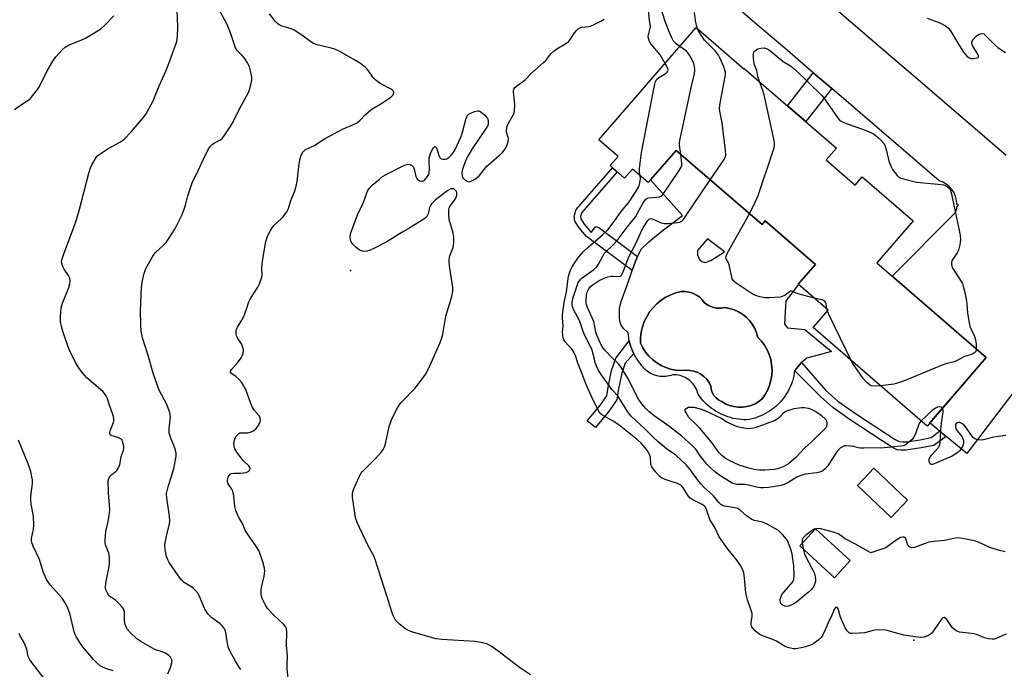
# Model space of a CAD drawing. Units: inches. Extents: x 1249763 to 1255763, y 497455 to 501455.
# Drawn here: x 1250691 to 1251048, y 497692 to 497928 of the extents above; entities that cross this region are included whole.
import ezdxf

# ---------------------------------------------------------------- set-up
doc = ezdxf.new("R2010")
doc.units = ezdxf.units.IN
doc.header["$MEASUREMENT"] = 0
for name, color, linetype in [('BLDG-Footprint', 5, 'Continuous'), ('CULTRL-Pad', 6, 'Continuous'), ('CULTRL-Swimming Pool in Ground', 4, 'Continuous'), ('ELEV-Spot Elevation', 7, 'Continuous'), ('TRANS-Driveway', 251, 'Continuous'), ('TRANS-Non Street Sidewalk', 7, 'Continuous'), ('Undefined', 1, 'Continuous')]:
    doc.layers.add(name, color=color, linetype=linetype)

msp = doc.modelspace()

# ---------------------------------------------------------------- linework, layer by layer
at = {"layer": 'BLDG-Footprint'}
for points, elevation in [([(1250936.5, 497924.83), (1250953.84, 497909.83), (1250953.98, 497909.99), (1250987.47, 497881.01), (1250983.75, 497876.72), (1250994.27, 497867.62), (1250996.8, 497870.54), (1251015.29, 497854.54), (1251002.12, 497839.32), (1251041.89, 497804.89), (1251020.35, 497780.01), (1250979.01, 497815.79), (1250984.5, 497822.12), (1250973.59, 497831.56), (1250979.84, 497838.79), (1250961.59, 497854.58), (1250960.41, 497853.22), (1250929.23, 497880.2), (1250919.08, 497868.47), (1250913.38, 497873.41), (1250910.5, 497870.08), (1250905.21, 497874.66), (1250908.09, 497877.99), (1250901.16, 497883.99)], 396.49), ([(1251013.31, 497753.13), (1251007.33, 497746.8), (1250995.08, 497758.38), (1251001.05, 497764.7)], 363.62), ([(1250992.46, 497731.15), (1250986.71, 497724.91), (1250974.14, 497736.48), (1250979.89, 497742.72)], 362.48)]:
    msp.add_lwpolyline(points, close=True, dxfattribs=dict(at, elevation=elevation))
at = {"layer": 'CULTRL-Pad'}
for points in [[(1250929.23, 497880.2, 0), (1250960.41, 497853.22, 0), (1250961.59, 497854.58, 0), (1250979.84, 497838.79, 0), (1250973.59, 497831.56, 0), (1250973.67, 497831.5, 0), (1250969.04, 497825.53, 0), (1250968.53, 497817.14, 0), (1250969.11, 497816.46, 0), (1250969.65, 497815.76, 0), (1250975.96, 497815.08, 0), (1250985.61, 497807.16, 0), (1250976.69, 497804.64, 0), (1250974.74, 497803.08, 0), (1250972.28, 497800.26, 0), (1250972.27, 497800.17, 0), (1250972.14, 497799.27, 0), (1250971.95, 497798.29, 0), (1250971.72, 497797.32, 0), (1250971.44, 497796.36, 0), (1250971.11, 497795.42, 0), (1250970.74, 497794.49, 0), (1250970.33, 497793.59, 0), (1250969.87, 497792.7, 0), (1250969.36, 497791.84, 0), (1250968.82, 497791, 0), (1250968.24, 497790.19, 0), (1250967.61, 497789.41, 0), (1250966.95, 497788.66, 0), (1250966.26, 497787.95, 0), (1250965.53, 497787.27, 0), (1250964.77, 497786.62, 0), (1250963.98, 497786.01, 0), (1250963.16, 497785.45, 0), (1250962.31, 497784.92, 0), (1250961.44, 497784.43, 0), (1250960.55, 497783.99, 0), (1250959.63, 497783.59, 0), (1250958.7, 497783.23, 0), (1250957.75, 497782.93, 0), (1250956.79, 497782.66, 0), (1250955.82, 497782.45, 0), (1250954.83, 497782.28, 0), (1250953.84, 497782.3, 0), (1250952.86, 497782.36, 0), (1250951.88, 497782.47, 0), (1250950.9, 497782.62, 0), (1250949.94, 497782.82, 0), (1250948.98, 497783.07, 0), (1250948.03, 497783.36, 0), (1250947.1, 497783.69, 0), (1250946.19, 497784.07, 0), (1250945.3, 497784.48, 0), (1250944.42, 497784.94, 0), (1250943.57, 497785.44, 0), (1250942.74, 497785.98, 0), (1250941.94, 497786.56, 0), (1250941.17, 497787.17, 0), (1250940.42, 497787.82, 0), (1250939.71, 497788.5, 0), (1250939.03, 497789.22, 0), (1250938.38, 497789.97, 0), (1250937.77, 497790.74, 0), (1250937.2, 497791.55, 0), (1250937.03, 497792.19, 0), (1250936.81, 497792.82, 0), (1250936.55, 497793.42, 0), (1250936.25, 497794.01, 0), (1250935.9, 497794.58, 0), (1250935.52, 497795.12, 0), (1250935.1, 497795.63, 0), (1250934.64, 497796.1, 0), (1250934.14, 497796.55, 0), (1250933.62, 497796.95, 0), (1250933.06, 497797.32, 0), (1250932.49, 497797.64, 0), (1250931.89, 497797.92, 0), (1250931.27, 497798.16, 0), (1250930.63, 497798.35, 0), (1250929.99, 497798.5, 0), (1250929.33, 497798.59, 0), (1250928.67, 497798.64, 0), (1250928.01, 497798.64, 0), (1250927.38, 497798.43, 0), (1250926.75, 497798.25, 0), (1250926.1, 497798.12, 0), (1250925.44, 497798.03, 0), (1250924.78, 497798, 0), (1250924.12, 497798, 0), (1250923.46, 497798.05, 0), (1250922.81, 497798.15, 0), (1250922.16, 497798.29, 0), (1250921.53, 497798.47, 0), (1250920.91, 497798.7, 0), (1250920.3, 497798.97, 0), (1250919.72, 497799.28, 0), (1250919.16, 497799.64, 0), (1250918.63, 497800.02, 0), (1250918.12, 497800.45, 0), (1250917.64, 497800.91, 0), (1250917.2, 497801.4, 0), (1250916.79, 497801.92, 0), (1250916.42, 497802.46, 0), (1250915.81, 497803.21, 0), (1250915.24, 497803.99, 0), (1250914.71, 497804.8, 0), (1250914.22, 497805.62, 0), (1250913.79, 497806.43, 0), (1250913.77, 497806.48, 0), (1250913.36, 497807.35, 0), (1250913, 497808.24, 0), (1250912.68, 497809.15, 0), (1250912.41, 497810.08, 0), (1250912.18, 497811.02, 0), (1250912, 497811.96, 0), (1250911.86, 497812.92, 0), (1250911.77, 497813.88, 0), (1250910.14, 497815.49, 0), (1250909.22, 497816.68, 0), (1250908.86, 497817.64, 0), (1250908.61, 497819.21, 0), (1250908.65, 497823, 0), (1250909.3, 497825.67, 0), (1250911.44, 497831.22, 0), (1250913.24, 497836.5, 0), (1250914.41, 497839.91, 0), (1250915.17, 497841.65, 0), (1250915.49, 497842.39, 0), (1250916.67, 497844.38, 0), (1250919.23, 497847.02, 0), (1250924.13, 497851.01, 0), (1250931.52, 497856.59, 0), (1250919.92, 497869.44, 0)], [(1250938.56, 497839.87, 0), (1250939.81, 497839.47, 0), (1250941.81, 497840.2, 0), (1250946.84, 497843.39, 0), (1250940.64, 497848.03, 0), (1250936.97, 497843.76, 0), (1250936.97, 497842.27, 0), (1250937.31, 497841.24, 0), (1250937.86, 497840.48, 0)], [(1250943.87, 497822.9, 0), (1250942.37, 497823.22, 0), (1250940.95, 497823.81, 0), (1250939.66, 497824.65, 0), (1250938.8, 497825.8, 0), (1250937.76, 497826.8, 0), (1250936.59, 497827.63, 0), (1250935.3, 497828.27, 0), (1250933.92, 497828.69, 0), (1250932.5, 497828.9, 0), (1250931.06, 497828.89, 0), (1250929.12, 497828.41, 0), (1250927.24, 497827.72, 0), (1250925.45, 497826.82, 0), (1250923.76, 497825.74, 0), (1250922.21, 497824.47, 0), (1250920.81, 497823.04, 0), (1250919.57, 497821.47, 0), (1250918.51, 497819.77, 0), (1250917.64, 497817.97, 0), (1250916.98, 497816.08, 0), (1250916.53, 497814.13, 0), (1250916.29, 497812.14, 0), (1250916.28, 497810.14, 0), (1250917.11, 497808.47, 0), (1250918.12, 497806.91, 0), (1250919.31, 497805.47, 0), (1250920.66, 497804.17, 0), (1250922.14, 497803.04, 0), (1250923.73, 497802.08, 0), (1250925.43, 497801.31, 0), (1250927.21, 497800.74, 0), (1250929.04, 497800.38, 0), (1250930.9, 497800.22, 0), (1250932.76, 497800.28, 0), (1250934.18, 497800.26, 0), (1250935.57, 497800.02, 0), (1250936.91, 497799.56, 0), (1250938.17, 497798.91, 0), (1250939.31, 497798.07, 0), (1250940.31, 497797.06, 0), (1250941.14, 497795.91, 0), (1250941.78, 497794.65, 0), (1250941.91, 497793.42, 0), (1250942.29, 497792.24, 0), (1250942.9, 497791.17, 0), (1250943.71, 497790.24, 0), (1250944.68, 497789.48, 0), (1250945.79, 497788.94, 0), (1250947.16, 497788.14, 0), (1250948.63, 497787.53, 0), (1250950.16, 497787.12, 0), (1250951.73, 497786.92, 0), (1250953.32, 497786.92, 0), (1250954.89, 497787.13, 0), (1250956.42, 497787.54, 0), (1250957.89, 497788.15, 0), (1250959.26, 497788.95, 0), (1250960.51, 497789.93, 0), (1250961.59, 497791.48, 0), (1250962.48, 497793.14, 0), (1250963.18, 497794.89, 0), (1250963.67, 497796.71, 0), (1250963.96, 497798.57, 0), (1250964.04, 497800.46, 0), (1250963.9, 497802.34, 0), (1250963.56, 497804.19, 0), (1250963, 497806, 0), (1250962.25, 497807.73, 0), (1250961.3, 497809.36, 0), (1250960.18, 497810.87, 0), (1250958.89, 497812.25, 0), (1250958.42, 497813.91, 0), (1250957.75, 497815.5, 0), (1250956.89, 497816.99, 0), (1250955.85, 497818.37, 0), (1250954.65, 497819.6, 0), (1250953.3, 497820.68, 0), (1250951.83, 497821.58, 0), (1250950.26, 497822.29, 0), (1250948.62, 497822.8, 0), (1250946.92, 497823.1, 0), (1250945.4, 497822.86, 0)]]:
    msp.add_polyline3d(points, close=True, dxfattribs=at)
at = {"layer": 'CULTRL-Swimming Pool in Ground'}
msp.add_lwpolyline([(1250943.87, 497822.9), (1250945.4, 497822.86), (1250946.92, 497823.1), (1250948.62, 497822.8), (1250950.26, 497822.29), (1250951.83, 497821.58), (1250953.3, 497820.68), (1250954.65, 497819.6), (1250955.85, 497818.37), (1250956.89, 497816.99), (1250957.75, 497815.5), (1250958.42, 497813.91), (1250958.89, 497812.25), (1250960.18, 497810.87), (1250961.3, 497809.36), (1250962.25, 497807.73), (1250963, 497806), (1250963.56, 497804.19), (1250963.9, 497802.34), (1250964.04, 497800.46), (1250963.96, 497798.57), (1250963.67, 497796.71), (1250963.18, 497794.89), (1250962.48, 497793.14), (1250961.59, 497791.48), (1250960.51, 497789.93), (1250959.26, 497788.95), (1250957.89, 497788.15), (1250956.42, 497787.54), (1250954.89, 497787.13), (1250953.32, 497786.92), (1250951.73, 497786.92), (1250950.16, 497787.12), (1250948.63, 497787.53), (1250947.16, 497788.14), (1250945.79, 497788.94), (1250944.68, 497789.48), (1250943.71, 497790.24), (1250942.9, 497791.17), (1250942.29, 497792.24), (1250941.91, 497793.42), (1250941.78, 497794.65), (1250941.14, 497795.91), (1250940.31, 497797.06), (1250939.31, 497798.07), (1250938.17, 497798.91), (1250936.91, 497799.56), (1250935.57, 497800.02), (1250934.18, 497800.26), (1250932.76, 497800.28), (1250930.9, 497800.22), (1250929.04, 497800.38), (1250927.21, 497800.74), (1250925.43, 497801.31), (1250923.73, 497802.08), (1250922.14, 497803.04), (1250920.66, 497804.17), (1250919.31, 497805.47), (1250918.12, 497806.91), (1250917.11, 497808.47), (1250916.28, 497810.14), (1250916.29, 497812.14), (1250916.53, 497814.13), (1250916.98, 497816.08), (1250917.64, 497817.97), (1250918.51, 497819.77), (1250919.57, 497821.47), (1250920.81, 497823.04), (1250922.21, 497824.47), (1250923.76, 497825.74), (1250925.45, 497826.82), (1250927.24, 497827.72), (1250929.12, 497828.41), (1250931.06, 497828.89), (1250932.5, 497828.9), (1250933.92, 497828.69), (1250935.3, 497828.27), (1250936.59, 497827.63), (1250937.76, 497826.8), (1250938.8, 497825.8), (1250939.66, 497824.65), (1250940.95, 497823.81), (1250942.37, 497823.22)], close=True, dxfattribs=at)
at = {"layer": 'ELEV-Spot Elevation'}
for p in [(1250810.88, 497836.54, 357.96), (1251015.51, 497702.2, 359.9)]:
    msp.add_point(p, dxfattribs=at)
at = {"layer": 'TRANS-Driveway'}
for points in [[(1251057.76, 497800.11), (1251034.77, 497770.02), (1251027.3, 497776.24), (1251024.95, 497778.18), (1251021.36, 497781.17), (1251041.89, 497804.89), (1251007.69, 497834.49), (1251030.81, 497857.75), (1251031.14, 497859.15), (1251031.18, 497859.69), (1251031.75, 497860.25), (1251031.23, 497860.69), (1251031.11, 497862.02), (1251030.76, 497863.41), (1251030.19, 497864.73), (1251029.42, 497865.94), (1251028.46, 497867.02), (1251027.35, 497867.93), (1251026.1, 497868.65), (1251024.76, 497869.16), (1251002.08, 497888.6), (1250985.73, 497902.64), (1250979, 497908.43), (1250968.68, 497917.29), (1250959.55, 497925.13), (1250949.12, 497934.09)], [(1250983.96, 497934.39), (1251005.48, 497915.93), (1251013.58, 497908.98), (1251049.1, 497878.52)]]:
    msp.add_lwpolyline(points, dxfattribs=at)
at = {"layer": 'TRANS-Non Street Sidewalk'}
for points in [[(1250985.73, 497902.64), (1250976.35, 497890.64), (1250969.63, 497896.45), (1250979, 497908.43)], [(1250895.85, 497853.44), (1250898.39, 497850.32), (1250900.06, 497852.57), (1250901.14, 497852.12), (1250915.17, 497841.65), (1250914.41, 497839.91), (1250913.24, 497836.5), (1250896.63, 497848.88), (1250894.02, 497852.09), (1250892.46, 497854.47), (1250892.21, 497856.31), (1250892.93, 497858.76), (1250906.11, 497873.88), (1250907.82, 497872.4), (1250894.97, 497857.65), (1250894.52, 497856.14), (1250894.64, 497855.29)], [(1250904.49, 497785.06), (1250899.87, 497779.48), (1250896.92, 497781.92), (1250901.45, 497787.39), (1250904.03, 497791.03), (1250904.56, 497794.18), (1250905.73, 497800.18), (1250907.3, 497804.75), (1250912.18, 497811.02), (1250912.41, 497810.08), (1250912.68, 497809.15), (1250913, 497808.24), (1250913.36, 497807.35), (1250913.77, 497806.48), (1250913.79, 497806.43), (1250910.68, 497802.82), (1250909.44, 497799.19), (1250908.32, 497793.5), (1250907.65, 497789.54)], [(1251024.95, 497778.18), (1251027.3, 497776.24), (1251022.88, 497772.98), (1251018.26, 497772.09), (1251012.81, 497771.29), (1251010.88, 497771.24), (1251009.57, 497771.41), (1251007.78, 497772.21), (1251004.03, 497774.7), (1250992.43, 497782.3), (1250986.1, 497786.8), (1250981.79, 497790.63), (1250972.27, 497800.17), (1250972.28, 497800.26), (1250974.74, 497803.08), (1250983.61, 497792.99), (1250987.96, 497789.1), (1250994.32, 497784.59), (1251005.61, 497777.2), (1251008.77, 497775.11), (1251010.27, 497774.43), (1251011.57, 497774.27), (1251013.15, 497774.32), (1251017.83, 497775.02), (1251021.87, 497775.9)]]:
    msp.add_lwpolyline(points, close=True, dxfattribs=at)
at = {"layer": 'Undefined'}
for p, q in [((1250984.15, 497821.73, 366), (1250983.9, 497822.64, 366)), ((1250979.89, 497742.72, 362), (1250979.89, 497742.72, 362)), ((1250975.01, 497737.42, 362), (1250975.38, 497735.34, 362))]:
    msp.add_line(p, q, dxfattribs=at)
for points, elevation in [([(1250744.57, 497690), (1250745.54, 497692.32), (1250746, 497694.03), (1250746.05, 497694.58), (1250745.97, 497695.09), (1250745.51, 497696), (1250744.78, 497696.79), (1250743.62, 497697.54), (1250742.85, 497697.88), (1250739.79, 497698.87), (1250734.73, 497701.69), (1250733.32, 497702.68), (1250731.01, 497704.82), (1250729.94, 497706.13), (1250729.37, 497707.1), (1250729.05, 497707.86), (1250728.85, 497709.29), (1250728.77, 497712.54), (1250728.48, 497713.55), (1250727.99, 497714.25), (1250726.77, 497715.52), (1250725.47, 497716.72), (1250723.39, 497718.25), (1250723.02, 497718.65), (1250722.57, 497719.33), (1250722.01, 497720.56), (1250721.89, 497721.08), (1250721.86, 497721.64), (1250722.16, 497723.66), (1250723.27, 497728.92), (1250723.36, 497730.08), (1250723.35, 497732.1), (1250723.27, 497732.96), (1250723.08, 497733.78), (1250721.89, 497736.91), (1250721.75, 497737.71), (1250721.72, 497738.54), (1250721.98, 497741.65), (1250722.81, 497745.39), (1250723.3, 497748.28), (1250723.46, 497749.72), (1250723.4, 497751.26), (1250722.96, 497755.78), (1250722.91, 497760.09), (1250723.07, 497760.9), (1250723.61, 497761.84), (1250724.2, 497762.45), (1250726.05, 497763.92), (1250726.63, 497764.79), (1250727.05, 497766.02), (1250727.62, 497768.87), (1250728.44, 497771.29), (1250728.55, 497771.89), (1250728.52, 497772.75), (1250728.12, 497774.42), (1250727.89, 497774.91), (1250727.55, 497775.28), (1250727.13, 497775.55), (1250726.39, 497775.86), (1250724.01, 497776.56), (1250723.61, 497776.77), (1250723.42, 497777.09), (1250723.42, 497777.51), (1250723.6, 497778.24), (1250724.84, 497781.31), (1250724.95, 497781.83), (1250724.96, 497782.37), (1250724.78, 497783.47), (1250724.48, 497784.56), (1250723.33, 497787.57), (1250722.46, 497790.23), (1250722.15, 497790.98), (1250721.66, 497791.73), (1250720.87, 497792.53), (1250715.14, 497797.53), (1250713.4, 497799.53), (1250712.15, 497801.17), (1250711.16, 497802.93), (1250708.7, 497807.85), (1250706.51, 497813.98), (1250705.88, 497816.19), (1250705.57, 497817.86), (1250705.57, 497819.86), (1250705.8, 497823), (1250705.97, 497823.83), (1250706.26, 497824.66), (1250708.63, 497830.34), (1250708.97, 497831.76), (1250709.08, 497832.9), (1250708.94, 497833.72), (1250708.49, 497834.75), (1250706.85, 497837.01), (1250706.34, 497837.97), (1250705.98, 497839.27), (1250705.95, 497839.79), (1250706.02, 497840.35), (1250706.63, 497842.29), (1250710.42, 497852.34), (1250711.07, 497854.23), (1250712.29, 497858.33), (1250715.84, 497871.96), (1250716.47, 497873.92), (1250716.97, 497875), (1250718.48, 497877.57), (1250719.02, 497878.26), (1250719.44, 497878.64), (1250720.64, 497879.48), (1250722.89, 497880.89), (1250727.35, 497883.25), (1250728.07, 497883.75), (1250728.72, 497884.32), (1250731.34, 497887.05), (1250735.53, 497892.03), (1250736.62, 497893.44), (1250737.66, 497895.25), (1250739.16, 497898.17), (1250741.4, 497903.63), (1250743.82, 497909.05), (1250745.28, 497912.8), (1250747.77, 497919.83), (1250748.05, 497921.56), (1250748.17, 497925.12), (1250747.63, 497937.23)], 352), ([(1250771.07, 497691.6), (1250770.16, 497692.76), (1250769.08, 497694.54), (1250767.07, 497698.35), (1250766.6, 497699.39), (1250766.33, 497700.27), (1250765.56, 497705), (1250765.34, 497705.85), (1250765.1, 497706.38), (1250764.42, 497707.34), (1250763.6, 497708.19), (1250760.5, 497710.3), (1250759.86, 497710.88), (1250759.1, 497711.76), (1250758.41, 497712.7), (1250757.99, 497713.47), (1250756.22, 497717.86), (1250755.52, 497719.11), (1250754.64, 497720.2), (1250753.85, 497720.99), (1250752.93, 497721.66), (1250750.49, 497723.21), (1250749.83, 497723.75), (1250749.44, 497724.18), (1250745.02, 497730.43), (1250744.49, 497731.36), (1250744, 497732.62), (1250743.56, 497735.17), (1250743.5, 497736.89), (1250744.1, 497740.08), (1250745.15, 497744.36), (1250745.28, 497745.5), (1250745.12, 497747.23), (1250744.12, 497753.86), (1250744.08, 497755.48), (1250744.24, 497756.51), (1250744.63, 497757.93), (1250746.77, 497764.62), (1250747.49, 497768.38), (1250747.61, 497769.25), (1250747.62, 497770.11), (1250747.2, 497771.72), (1250746.48, 497773.56), (1250745.59, 497775.56), (1250745.06, 497777.4), (1250744.97, 497778.18), (1250744.99, 497779), (1250745.46, 497783.53), (1250745.44, 497784.08), (1250745.27, 497784.92), (1250744.71, 497786.56), (1250744.15, 497787.9), (1250741.29, 497793.36), (1250739.27, 497799.18), (1250737.37, 497805.62), (1250735.33, 497812.05), (1250734.82, 497814.54), (1250734.67, 497816.87), (1250734.6, 497821.85), (1250735.01, 497830.49), (1250735.26, 497832.2), (1250735.88, 497835.08), (1250736.25, 497836.49), (1250736.58, 497837.31), (1250738.43, 497840.67), (1250739.36, 497842.17), (1250740.11, 497843.05), (1250743.02, 497845.79), (1250743.94, 497846.76), (1250744.93, 497848.17), (1250747.04, 497851.59), (1250749.7, 497856.91), (1250750.51, 497858.83), (1250750.98, 497860.24), (1250751.8, 497863.7), (1250753.36, 497868.42), (1250755.72, 497873.18), (1250757.44, 497877.06), (1250758.59, 497879.36), (1250759.41, 497880.85), (1250760.07, 497881.75), (1250760.66, 497882.31), (1250761.53, 497882.96), (1250763.38, 497883.93), (1250764.28, 497884.57), (1250765.02, 497885.43), (1250766.47, 497887.61), (1250767.98, 497890.1), (1250770.58, 497895.25), (1250773.81, 497901.29), (1250774.34, 497902.61), (1250774.84, 497904.57), (1250775.03, 497905.7), (1250775, 497906.86), (1250774.62, 497909.17), (1250774.21, 497910.56), (1250773.44, 497912.04), (1250772.39, 497913.69), (1250771.5, 497914.72), (1250769.72, 497916.53), (1250769.09, 497917.5), (1250767.29, 497922.9), (1250766.05, 497925.91), (1250760.01, 497937.17)], 354), ([(1250925.22, 497911.79), (1250923.37, 497914.9), (1250920.16, 497918.86), (1250919.59, 497919.83), (1250919.19, 497920.86), (1250919.08, 497921.67), (1250919.12, 497922.19), (1250919.82, 497924.58), (1250919.9, 497925.2), (1250919.55, 497927.52), (1250919.02, 497932.23)], 360), ([(1250688.86, 497895.06), (1250691.02, 497896.63), (1250694, 497898.55), (1250694.66, 497899.11), (1250695.41, 497899.97), (1250697.13, 497902.28), (1250697.91, 497903.46), (1250700.73, 497909.15), (1250702.72, 497912.57), (1250703.9, 497914.17), (1250706.11, 497916.78), (1250707.22, 497917.68), (1250708.75, 497918.53), (1250713.34, 497920.35), (1250714.64, 497920.97), (1250718.6, 497923.35), (1250720.03, 497924.31), (1250722, 497926.11), (1250724.93, 497929.04)], 350), ([(1250788.29, 497688.36), (1250787.9, 497691.7), (1250787.86, 497693.11), (1250787.97, 497696.51), (1250787.71, 497700.37), (1250787.8, 497705.12), (1250787.6, 497706.42), (1250787.23, 497707.15), (1250786.54, 497708.04), (1250782.96, 497711.42), (1250780.8, 497713.71), (1250780.02, 497714.94), (1250778.85, 497717.33), (1250778.47, 497718.69), (1250778.43, 497720.6), (1250778.66, 497721.92), (1250779.53, 497725.5), (1250779.73, 497727.24), (1250779.63, 497728.4), (1250779.01, 497730.68), (1250778.14, 497733.52), (1250777.58, 497734.83), (1250776.8, 497736.07), (1250773.21, 497741.2), (1250772.68, 497742.2), (1250771.51, 497744.86), (1250770.53, 497746.44), (1250770.14, 497747.22), (1250769.3, 497749.38), (1250768.89, 497750.76), (1250768.53, 497754.66), (1250768.19, 497756.36), (1250767.82, 497757.12), (1250766.5, 497759.02), (1250766.23, 497759.69), (1250766.22, 497760.38), (1250766.46, 497761.41), (1250766.77, 497762.1), (1250767.26, 497762.6), (1250767.71, 497762.78), (1250768.48, 497762.92), (1250771, 497762.94), (1250773.01, 497763.2), (1250773.52, 497763.37), (1250773.92, 497763.63), (1250774.3, 497764.16), (1250774.42, 497764.54), (1250774.36, 497764.94), (1250773.97, 497765.52), (1250772.01, 497767.42), (1250771.05, 497768.56), (1250769.65, 497770.52), (1250768.93, 497771.76), (1250768.63, 497772.68), (1250768.57, 497773.8), (1250768.77, 497774.9), (1250769.29, 497776.18), (1250769.91, 497776.98), (1250770.28, 497777.3), (1250770.69, 497777.52), (1250771.21, 497777.6), (1250772.76, 497777.52), (1250773.63, 497777.59), (1250774.77, 497777.9), (1250775.75, 497778.43), (1250776.6, 497779.16), (1250777.32, 497780.11), (1250778.03, 497781.39), (1250778.19, 497782.14), (1250778.13, 497782.87), (1250777.81, 497783.57), (1250775.98, 497785.73), (1250775.28, 497786.82), (1250774.71, 497788.19), (1250772.99, 497792.96), (1250772.63, 497793.78), (1250772.06, 497794.79), (1250771.25, 497796), (1250770.34, 497797.05), (1250769.3, 497797.97), (1250767.67, 497799.08), (1250767.34, 497799.57), (1250767.36, 497799.91), (1250767.7, 497800.55), (1250769.8, 497802.97), (1250771.17, 497804.81), (1250771.72, 497805.78), (1250771.94, 497806.56), (1250771.99, 497807.63), (1250771.82, 497808.67), (1250771.29, 497809.84), (1250769.99, 497811.79), (1250769.58, 497812.55), (1250769.35, 497813.59), (1250769.4, 497814.67), (1250769.51, 497815.19), (1250769.87, 497815.99), (1250771.44, 497818.53), (1250772.1, 497819.82), (1250773.16, 497822.44), (1250774.02, 497825.15), (1250774.35, 497825.94), (1250775.4, 497827.71), (1250777.27, 497830.44), (1250777.76, 497831.46), (1250778.35, 497833.07), (1250778.77, 497834.7), (1250778.73, 497837.53), (1250778.97, 497839.89), (1250780.18, 497847.09), (1250780.45, 497848.22), (1250780.75, 497849.03), (1250781.68, 497850.85), (1250782.45, 497852.09), (1250783.22, 497852.97), (1250785.64, 497855.18), (1250786.45, 497856.03), (1250787.73, 497857.89), (1250788.34, 497859.14), (1250789.27, 497862.03), (1250790.69, 497865.53), (1250791.2, 497867.15), (1250791.52, 497868.84), (1250792.09, 497874.33), (1250792.44, 497876.82), (1250792.84, 497878.16), (1250793.52, 497879.42), (1250794.03, 497880.08), (1250794.58, 497880.52), (1250797.79, 497881.95), (1250800.47, 497883.83), (1250801.73, 497884.58), (1250808.01, 497887.86), (1250812.03, 497889.58), (1250813.05, 497890.11), (1250814.31, 497891.11), (1250816.32, 497893.25), (1250818.29, 497894.95), (1250819.23, 497895.56), (1250821.94, 497897.09), (1250825.61, 497899.6), (1250826.38, 497900.38), (1250826.57, 497900.8), (1250826.65, 497901.23), (1250826.58, 497901.62), (1250826.46, 497901.82), (1250825.88, 497902.31), (1250821.7, 497904.51), (1250820.25, 497905.55), (1250819.1, 497906.67), (1250817.07, 497909.54), (1250816.35, 497910.37), (1250814.57, 497911.73), (1250812.17, 497913.28), (1250806.82, 497916.23), (1250805.25, 497916.98), (1250803.89, 497917.39), (1250798.84, 497918.56), (1250797.51, 497919.02), (1250796.53, 497919.63), (1250793.21, 497922.12), (1250790.48, 497923.93), (1250789.4, 497924.4), (1250786.05, 497925.29), (1250785.35, 497925.63), (1250784.49, 497926.23), (1250783.49, 497927.22), (1250781.46, 497929.81)], 356), ([(1250930.55, 497917.94), (1250929.25, 497918.94), (1250928.31, 497919.93), (1250927.6, 497921.08), (1250927.01, 497922.44), (1250925.26, 497927.04), (1250923.68, 497932.06)], 362), ([(1250936.93, 497924.46), (1250936.57, 497925.75), (1250936.26, 497927.4), (1250935.87, 497930.29)], 364), ([(1250876.27, 497689.63), (1250872.32, 497692.28), (1250864.37, 497698.36), (1250861.97, 497700.07), (1250860.71, 497700.8), (1250859.02, 497701.26), (1250856.1, 497701.73), (1250844.08, 497702.43), (1250842.06, 497702.7), (1250833.88, 497705.01), (1250832.22, 497705.55), (1250830.97, 497706.24), (1250828.7, 497708.08), (1250827.84, 497708.86), (1250827.3, 497709.51), (1250826.74, 497710.46), (1250826.28, 497711.46), (1250825.79, 497712.85), (1250824.26, 497718), (1250819.77, 497731.94), (1250819.33, 497732.91), (1250817.37, 497736.44), (1250814.14, 497743.14), (1250813.28, 497745.03), (1250812.77, 497746.63), (1250811.63, 497754.21), (1250811.59, 497755.62), (1250812.01, 497756.98), (1250814.14, 497761.8), (1250814.69, 497762.83), (1250815.22, 497763.52), (1250819.28, 497767.48), (1250821.93, 497770.32), (1250822.78, 497771.48), (1250823.29, 497772.47), (1250823.67, 497773.54), (1250825.01, 497779.83), (1250825.39, 497781.23), (1250825.98, 497782.59), (1250827.98, 497786.59), (1250828.56, 497787.61), (1250829.28, 497788.53), (1250834.42, 497793.8), (1250838.14, 497798.76), (1250839.21, 497800.87), (1250843.46, 497810.37), (1250844.11, 497812.02), (1250844.43, 497813.46), (1250845.53, 497819.93), (1250847.73, 497827.16), (1250848.1, 497828.88), (1250848.03, 497830.34), (1250846.84, 497838.27), (1250846.7, 497840.04), (1250846.91, 497841.47), (1250848.08, 497844.67), (1250848.31, 497845.48), (1250848.46, 497846.93), (1250848.46, 497848.68), (1250848.22, 497850.13), (1250847.08, 497853.82), (1250846.8, 497854.97), (1250846.61, 497857.04), (1250846.64, 497858.8), (1250846.76, 497859.35), (1250846.99, 497859.83), (1250848.69, 497862.11), (1250849.13, 497862.87), (1250849.54, 497863.94), (1250849.55, 497864.73), (1250849.36, 497865.23), (1250849.06, 497865.68), (1250848.68, 497866.04), (1250848.27, 497866.22), (1250847.81, 497866.28), (1250847.33, 497866.19), (1250846.32, 497865.64), (1250841.81, 497862.19), (1250840.92, 497861.44), (1250840.33, 497860.81), (1250839.91, 497860.17), (1250839.61, 497859.46), (1250839.08, 497857.18), (1250838.81, 497856.39), (1250838.51, 497855.94), (1250837.9, 497855.4), (1250832.49, 497852), (1250829.27, 497850.24), (1250824.05, 497846.95), (1250819.65, 497844.64), (1250818.03, 497843.9), (1250816.94, 497843.52), (1250816.12, 497843.44), (1250815.31, 497843.53), (1250814.54, 497843.77), (1250814.07, 497844.04), (1250812.98, 497844.94), (1250811.75, 497846.12), (1250811.23, 497846.77), (1250810.88, 497847.52), (1250810.77, 497848.79), (1250810.96, 497849.86), (1250813.49, 497856.74), (1250815.35, 497860.72), (1250816.13, 497862.64), (1250817, 497865.14), (1250817.66, 497866.37), (1250818.79, 497867.56), (1250821.43, 497869.79), (1250822.56, 497870.67), (1250823.81, 497871.41), (1250830.05, 497874.54), (1250831.37, 497875.06), (1250832.14, 497875.15), (1250832.61, 497875.03), (1250833.06, 497874.79), (1250833.46, 497874.47), (1250833.79, 497874.07), (1250834.09, 497873.34), (1250834.66, 497870.71), (1250834.99, 497869.97), (1250835.3, 497869.56), (1250835.93, 497869.16), (1250836.65, 497868.97), (1250837.11, 497869), (1250837.77, 497869.4), (1250838.89, 497870.74), (1250839.34, 497871.49), (1250839.52, 497872.01), (1250839.66, 497873.62), (1250839.44, 497876.25), (1250839.5, 497877.41), (1250839.68, 497878.26), (1250839.97, 497879.07), (1250840.55, 497880.36), (1250841.08, 497881.25), (1250841.38, 497881.52), (1250841.69, 497881.6), (1250842.07, 497881.29), (1250842.45, 497880.43), (1250842.98, 497878.32), (1250843.35, 497877.66), (1250843.86, 497877.17), (1250844.59, 497876.95), (1250845.39, 497876.98), (1250845.9, 497877.12), (1250846.6, 497877.59), (1250847.81, 497878.86), (1250848.67, 497880.04), (1250851.08, 497885.24), (1250851.65, 497886.85), (1250852.81, 497891.48), (1250853.32, 497892.74), (1250853.87, 497893.32), (1250854.6, 497893.76), (1250855.94, 497894.36), (1250857, 497894.62), (1250857.49, 497894.56), (1250858.2, 497894.19), (1250859.55, 497893.11), (1250860.36, 497892.3), (1250860.66, 497891.85), (1250860.91, 497891.06), (1250860.97, 497890.22), (1250860.91, 497889.66), (1250860.64, 497888.95), (1250860.25, 497888.25), (1250855.09, 497880.78), (1250853.27, 497877.77), (1250852.67, 497876.45), (1250851.79, 497874), (1250851.48, 497872.9), (1250851.39, 497872.07), (1250851.46, 497870.99), (1250851.71, 497870.26), (1250852.41, 497869.53), (1250853.53, 497868.91), (1250854, 497868.83), (1250854.74, 497868.99), (1250855.73, 497869.49), (1250856.91, 497870.3), (1250857.64, 497871.01), (1250860.41, 497874.41), (1250862.14, 497875.97), (1250865.03, 497878.41), (1250866.07, 497879.43), (1250867.12, 497880.72), (1250867.76, 497881.88), (1250868.15, 497883.25), (1250868.25, 497884.36), (1250868.17, 497884.88), (1250867.58, 497886.66), (1250867.53, 497887.46), (1250867.65, 497888.55), (1250867.9, 497889.36), (1250868.27, 497890.15), (1250870.13, 497893.29), (1250870.31, 497893.82), (1250870.47, 497894.67), (1250870.56, 497896.71), (1250870.16, 497901.61), (1250870.25, 497902.41), (1250870.56, 497903.02), (1250871.28, 497903.69), (1250874.39, 497905.89), (1250876.66, 497908.3), (1250881.05, 497912.08), (1250881.83, 497912.91), (1250883.74, 497915.3), (1250884.72, 497916.27), (1250885.89, 497917.09), (1250889.15, 497918.99), (1250890.06, 497919.68), (1250890.77, 497920.51), (1250892.32, 497922.88), (1250893.06, 497923.76), (1250893.67, 497924.34), (1250894.3, 497924.74), (1250894.98, 497924.97), (1250897.66, 497925.28), (1250898.99, 497925.74), (1250901.84, 497927.2), (1250903.08, 497927.93)], 358), ([(1251020.39, 497928.26), (1251024.98, 497926.52), (1251027.02, 497925.45), (1251028.08, 497924.68), (1251028.86, 497923.65), (1251031.52, 497919.16), (1251033.67, 497915.9), (1251034.82, 497914.44), (1251035.62, 497913.81), (1251036.36, 497913.56), (1251037.22, 497913.56), (1251038.58, 497913.81), (1251038.95, 497914.01), (1251039.06, 497914.15), (1251039.07, 497914.52), (1251038.89, 497914.96), (1251036.94, 497918.29), (1251036.69, 497919.08), (1251036.69, 497919.59), (1251036.86, 497920.05), (1251037.14, 497920.5), (1251038.27, 497921.73), (1251038.7, 497922.09), (1251039.38, 497922.47), (1251040.31, 497922.71), (1251041, 497922.51), (1251041.66, 497921.99), (1251045.04, 497918.57), (1251046.14, 497917.56), (1251047.35, 497916.7), (1251048.88, 497915.79)], 364), ([(1250941.59, 497869.51), (1250946.6, 497876.91), (1250947.03, 497877.67), (1250947.27, 497878.47), (1250947.19, 497880.2), (1250945.9, 497890.22), (1250945.11, 497894.43), (1250944.99, 497895.54), (1250945.19, 497897.31), (1250947.03, 497907.03), (1250947.12, 497907.91), (1250947.1, 497908.61), (1250946.94, 497909.41), (1250946.53, 497910.53), (1250945.25, 497913.57), (1250944.56, 497914.85), (1250943.39, 497916.4), (1250939.49, 497920.24), (1250938.04, 497922.39), (1250937.31, 497923.64), (1250936.93, 497924.46)], 364), ([(1250930.92, 497878.75), (1250930.48, 497882.05), (1250930.45, 497882.86), (1250930.54, 497883.74), (1250934.83, 497903.48), (1250935.89, 497907.99), (1250936.04, 497909.33), (1250935.91, 497910.72), (1250935.66, 497911.8), (1250935.05, 497913.1), (1250934.02, 497914.85), (1250933.54, 497915.56), (1250932.93, 497916.23), (1250930.55, 497917.94)], 362), ([(1250959.54, 497905.19), (1250958.92, 497907.01), (1250958.52, 497909.21), (1250957.68, 497911.35), (1250957.4, 497912.45), (1250957.27, 497913.86), (1250957.29, 497915.24), (1250957.49, 497915.97), (1250957.99, 497916.53), (1250958.92, 497917.08), (1250960.04, 497917.38), (1250961.18, 497917.44), (1250962.05, 497917.2), (1250962.81, 497916.81), (1250963.76, 497916.17), (1250968.07, 497912.55)], 366), ([(1250916.15, 497871.01), (1250915.92, 497872.4), (1250915.91, 497873.57), (1250916.58, 497879.47), (1250921.3, 497903.8), (1250921.7, 497905.21), (1250922.24, 497906.08), (1250922.98, 497906.69), (1250925.6, 497908.26), (1250925.98, 497908.61), (1250926.19, 497908.95), (1250926.26, 497909.5), (1250926.15, 497909.97), (1250925.22, 497911.79)], 360), ([(1250968.07, 497912.55), (1250970.71, 497910.95), (1250972.56, 497909.53), (1250982.11, 497900.13), (1250983.36, 497898.53), (1250987.79, 497892.1), (1250988.66, 497891.12), (1250989.37, 497890.67), (1250990.95, 497889.99), (1250997.23, 497887.79), (1251000, 497886.71)], 366), ([(1250955.85, 497857.16), (1250957.98, 497861.34), (1250958.92, 497863.46), (1250964.59, 497880.37), (1250964.83, 497881.22), (1250964.97, 497882.07), (1250964.92, 497882.93), (1250964.77, 497883.8), (1250961.17, 497900.36), (1250960.6, 497902.34), (1250959.54, 497905.19)], 366), ([(1251000, 497886.71), (1251000.9, 497886.21), (1251002.09, 497885.28), (1251003.85, 497883.65), (1251004.77, 497882.55), (1251005.14, 497881.76), (1251005.69, 497880.07), (1251006.54, 497876.33), (1251007.36, 497874.26), (1251007.85, 497873.26), (1251008.61, 497872.12), (1251009.48, 497871.06), (1251010.13, 497870.51), (1251010.82, 497870.15), (1251011.76, 497869.83), (1251016.56, 497868.65), (1251024.4, 497867.93), (1251026.36, 497867.65), (1251027.13, 497867.38), (1251027.83, 497866.98), (1251028.42, 497866.44), (1251028.86, 497865.76), (1251029.29, 497864.37), (1251030.65, 497857.36), (1251031.82, 497852.32), (1251032.35, 497849.25), (1251032.47, 497847.85), (1251032.24, 497845.89), (1251031.78, 497843.98), (1251031.29, 497842.99), (1251029.51, 497840.31), (1251029.22, 497839.55), (1251029.24, 497838.81), (1251029.43, 497838.06), (1251029.75, 497837.31), (1251032.79, 497832.59), (1251033.2, 497831.82), (1251033.54, 497830.82), (1251034.21, 497828.13), (1251034.72, 497825.37), (1251034.85, 497824.25), (1251035.02, 497821), (1251035.63, 497817.55), (1251036.08, 497815.88), (1251037.33, 497813.34), (1251037.86, 497811.83), (1251038.2, 497809.85), (1251038.27, 497808.03)], 366), ([(1250975.38, 497735.34), (1250975.68, 497733.98), (1250976.06, 497732.93), (1250978.93, 497727.69), (1250979.45, 497726.49), (1250979.88, 497724.55), (1250979.88, 497723.72), (1250979.76, 497723.18), (1250979.06, 497721.61), (1250978.25, 497720.44), (1250977.22, 497719.5), (1250975.31, 497718.04), (1250972.92, 497716), (1250971.94, 497715.36), (1250970.35, 497714.66), (1250969.55, 497714.46), (1250968.75, 497714.55), (1250967.78, 497715.02), (1250967.24, 497715.56), (1250967.07, 497715.99), (1250967.01, 497716.47), (1250967.05, 497717.22), (1250967.19, 497717.76), (1250967.66, 497718.77), (1250968.29, 497719.68), (1250971.03, 497722.7), (1250971.56, 497723.38), (1250971.99, 497724.33), (1250972.13, 497725.43), (1250972, 497729.23), (1250971.38, 497733.48), (1250971.07, 497734.6), (1250970.28, 497736.79), (1250969.73, 497738.13), (1250969.3, 497738.88), (1250967.81, 497740.62), (1250966.37, 497742.01), (1250965.12, 497742.82), (1250962.24, 497744.42), (1250960.62, 497745.15), (1250957.71, 497745.68), (1250956.69, 497746.09), (1250954.74, 497747.43), (1250952.53, 497749.42), (1250951.58, 497750.02), (1250950.5, 497750.31), (1250946.83, 497750.94), (1250946.08, 497751.19), (1250945.45, 497751.56), (1250944.71, 497752.27), (1250942.73, 497754.62), (1250939.41, 497757.69), (1250938.22, 497758.97), (1250937.11, 497760.32), (1250934.33, 497764.19), (1250932.82, 497765.96), (1250929.11, 497769.44), (1250925.69, 497771.73), (1250922.6, 497774.38), (1250920.88, 497775.94), (1250917.9, 497778.92), (1250912.88, 497783.58), (1250911.58, 497785.28), (1250907.97, 497790.98), (1250906.02, 497793.18), (1250904.99, 497794.49), (1250901.93, 497798.77), (1250900.9, 497800.5), (1250900.3, 497801.81), (1250899.8, 497803.16), (1250899.49, 497804.28), (1250899, 497806.67), (1250898.66, 497807.72), (1250895.7, 497813.66), (1250894.04, 497818.41), (1250891.94, 497822.38), (1250891.52, 497823.41), (1250891.4, 497823.94), (1250891.38, 497824.75), (1250891.62, 497826.33), (1250893.21, 497831.05), (1250893.65, 497832.14), (1250894.07, 497832.85), (1250894.58, 497833.46), (1250895.01, 497833.85), (1250899.31, 497836.95), (1250900.4, 497837.9), (1250901.01, 497838.81), (1250902.53, 497841.8), (1250903.08, 497842.67), (1250903.75, 497843.44), (1250906.05, 497845.64), (1250907.77, 497847.47), (1250911.42, 497852.32), (1250914.53, 497856.23), (1250915.23, 497857.37), (1250917.24, 497861.2), (1250918.08, 497862.31), (1250918.71, 497862.78), (1250919.16, 497862.93), (1250922.12, 497863.18), (1250923.2, 497863.37), (1250923.9, 497863.72), (1250924.47, 497864.33), (1250930.3, 497872.89), (1250931.04, 497874.14), (1250931.22, 497874.67), (1250931.29, 497875.49), (1250930.92, 497878.75)], 362), ([(1251000, 497705.52), (1250997.61, 497704.93), (1250995.78, 497704.71), (1250993.11, 497704.61), (1250992.57, 497704.69), (1250992.09, 497704.9), (1250991.33, 497705.59), (1250990.59, 497706.72), (1250988.91, 497710.62), (1250988.05, 497713.59), (1250987.74, 497714.14), (1250987.47, 497714.26), (1250987.06, 497714.05), (1250986.73, 497713.59), (1250985.77, 497711.33), (1250984.48, 497708.54), (1250983.39, 497705.92), (1250982.6, 497704.41), (1250981.85, 497703.22), (1250980.87, 497702.22), (1250979.29, 497701.03), (1250978.3, 497700.49), (1250976.95, 497699.98), (1250975.26, 497699.55), (1250972.68, 497699.08), (1250971.83, 497699.05), (1250970.73, 497699.25), (1250969.65, 497699.59), (1250968.6, 497700.04), (1250965.64, 497701.8), (1250964.6, 497702.32), (1250960.38, 497703.89), (1250959.67, 497704.27), (1250958.78, 497704.88), (1250957.98, 497705.58), (1250957.06, 497706.58), (1250956.61, 497707.31), (1250956.44, 497707.8), (1250956.43, 497708.77), (1250956.81, 497710.77), (1250956.78, 497711.86), (1250956.51, 497712.99), (1250955.13, 497716.86), (1250954.72, 497718.26), (1250954.55, 497719.42), (1250954.09, 497724.71), (1250953.77, 497726.71), (1250953.44, 497727.79), (1250952.63, 497729.29), (1250951.4, 497731.2), (1250948.12, 497735.21), (1250944.85, 497739.71), (1250943.35, 497742.93), (1250941.48, 497746.06), (1250940.42, 497749.35), (1250939.85, 497750.49), (1250939.35, 497751.01), (1250938.68, 497751.46), (1250935.24, 497753.19), (1250934.29, 497753.84), (1250933.59, 497754.69), (1250931.82, 497757.59), (1250931.29, 497758.21), (1250930.89, 497758.54), (1250929.71, 497759.14), (1250926.64, 497760.06), (1250925.27, 497760.58), (1250923.95, 497761.18), (1250923.26, 497761.66), (1250921.74, 497763.36), (1250920.4, 497765.19), (1250920.17, 497765.69), (1250920.04, 497766.24), (1250919.86, 497768.6), (1250919.56, 497769.67), (1250919.16, 497770.4), (1250918.51, 497771.33), (1250916.48, 497773.81), (1250915.18, 497775), (1250911.57, 497777.87), (1250908.54, 497780.39), (1250906.63, 497781.73), (1250902.26, 497784.09), (1250901.52, 497784.74), (1250900.97, 497785.58), (1250898.49, 497790.78), (1250896.55, 497795.12), (1250894.98, 497799.26), (1250893.51, 497802.84), (1250892.64, 497805.64), (1250892.33, 497806.41), (1250891.82, 497807.29), (1250891.32, 497807.94), (1250888.75, 497810.69), (1250888.36, 497811.33), (1250888.12, 497812.07), (1250887.98, 497814), (1250888.22, 497816.47), (1250887.89, 497819.27), (1250887.9, 497820.41), (1250888.59, 497824.95), (1250889.35, 497828.75), (1250890.13, 497834.52), (1250890.71, 497836.39), (1250891.4, 497837.88), (1250892.23, 497839.24), (1250893.54, 497841.04), (1250895.61, 497843.4), (1250897.21, 497845.04), (1250902.51, 497849.54), (1250904.51, 497851.45), (1250906.98, 497854.7), (1250909.21, 497858.03), (1250911.9, 497861.19), (1250914.72, 497865.41), (1250915.54, 497866.86), (1250915.85, 497867.78), (1250916.13, 497869.17), (1250916.21, 497870.01), (1250916.15, 497871.01)], 360), ([(1251000, 497772.09), (1250997.37, 497771.94), (1250996.17, 497771.95), (1250995.32, 497772.08), (1250993.73, 497772.58), (1250992.63, 497772.77), (1250990.95, 497772.85), (1250990.42, 497772.79), (1250989.91, 497772.63), (1250988.97, 497772.07), (1250987.93, 497771.13), (1250987.22, 497770.17), (1250984.36, 497765.61), (1250983.38, 497764.52), (1250982.48, 497763.79), (1250981.73, 497763.41), (1250980.36, 497763.02), (1250976.1, 497762.49), (1250974.52, 497762.1), (1250973.06, 497761.42), (1250970.1, 497759.59), (1250968.49, 497758.84), (1250967.38, 497758.46), (1250962.71, 497757.65), (1250961, 497757.55), (1250959.9, 497757.6), (1250958.44, 497757.81), (1250955.53, 497758.53), (1250954.14, 497758.79), (1250951.24, 497758.8), (1250950.25, 497758.98), (1250949.55, 497759.32), (1250945.08, 497762.03), (1250943.13, 497763.56), (1250941.35, 497765.15), (1250940.32, 497766.22), (1250937.98, 497769.23), (1250936.33, 497771.61), (1250935.02, 497772.95), (1250931.28, 497776.3), (1250929.72, 497777.61), (1250926.97, 497779.69), (1250921.23, 497783.78), (1250919.34, 497785.3), (1250918.18, 497786.41), (1250916.72, 497788.04), (1250915.5, 497789.83), (1250911.61, 497797.46), (1250909.15, 497801.55), (1250908.21, 497802.66), (1250906.14, 497804.66), (1250903.26, 497807.62), (1250902.37, 497808.82), (1250901.23, 497811.09), (1250900.5, 497812.8), (1250900.09, 497814.14), (1250899.26, 497817.96), (1250898.72, 497819.31), (1250897.01, 497823.07), (1250896.61, 497824.17), (1250896.51, 497824.73), (1250896.48, 497825.6), (1250896.64, 497827.65), (1250896.89, 497828.73), (1250897.49, 497829.88), (1250898.13, 497830.72), (1250899.08, 497831.52), (1250901.3, 497832.93), (1250902.58, 497833.54), (1250904.43, 497834.2), (1250905.51, 497834.48), (1250906.33, 497834.55), (1250908.56, 497834.42), (1250909.01, 497834.55), (1250909.34, 497834.85), (1250909.92, 497836.02), (1250911.98, 497841.49), (1250914.81, 497846.84), (1250916.69, 497851.18), (1250917.2, 497852.07), (1250918.84, 497854.56), (1250919.17, 497854.99), (1250919.54, 497855.31), (1250920.03, 497855.43), (1250920.53, 497855.34), (1250923.76, 497853.92), (1250924.87, 497853.63), (1250926.3, 497853.65), (1250929.76, 497853.97), (1250930.57, 497854.14), (1250931.28, 497854.5), (1250931.86, 497855.12), (1250932.55, 497856.08), (1250941.59, 497869.51)], 364), ([(1250979.39, 497826.55), (1250973.88, 497827.95), (1250972.82, 497828.34), (1250971.52, 497828.96), (1250971.11, 497829.05), (1250970.74, 497829), (1250970.37, 497828.84), (1250968.84, 497827.58), (1250968.36, 497827.29), (1250967.03, 497826.87), (1250962.99, 497826.61), (1250961.49, 497826.66), (1250959.63, 497826.92), (1250958.05, 497827.45), (1250956.8, 497828.11), (1250951.05, 497831.93), (1250950.38, 497832.47), (1250950.01, 497832.88), (1250949.6, 497833.56), (1250949.39, 497834.08), (1250948.58, 497838.18), (1250948.19, 497839.28), (1250947.41, 497840.81), (1250947.32, 497841.18), (1250947.37, 497841.68), (1250947.93, 497842.95), (1250955.85, 497857.16)], 366), ([(1250983.9, 497822.64), (1250983.7, 497824.61), (1250983.53, 497825.05), (1250983.22, 497825.4), (1250982.25, 497825.83), (1250979.39, 497826.55)], 366), ([(1250992.83, 497803.83), (1250985.03, 497819.8), (1250984.15, 497821.73)], 366), ([(1251038.27, 497808.03), (1251038.04, 497807.12), (1251037.78, 497806.74), (1251037.41, 497806.45), (1251036.52, 497806.04), (1251033.93, 497805.3), (1251031.05, 497803.74), (1251030.29, 497803.4), (1251027.52, 497802.79), (1251026.13, 497802.31), (1251012.42, 497796.61), (1251010.02, 497795.68), (1251008.35, 497795.28), (1251003.49, 497794.6)], 366), ([(1251000, 497794.62), (1250998.33, 497795.99), (1250997.16, 497797.34), (1250993.63, 497802.39), (1250992.83, 497803.83)], 366), ([(1251003.49, 497794.6), (1251001.59, 497794.49), (1251000, 497794.62)], 366), ([(1251025.99, 497786.52), (1251025.58, 497786.92), (1251024.92, 497787.01), (1251024.19, 497786.87), (1251023.45, 497786.53), (1251022.27, 497785.65), (1251018.21, 497781.86)], 364), ([(1251048.98, 497776.55), (1251046.22, 497776.27), (1251044.61, 497776), (1251040.92, 497775), (1251039.78, 497774.91), (1251038.72, 497775.05), (1251037.75, 497775.42), (1251037.15, 497775.92), (1251036.29, 497776.96), (1251034.49, 497779.59), (1251033.71, 497780.44), (1251032.99, 497780.95), (1251032.23, 497781.27), (1251031.75, 497781.3), (1251031.3, 497781.17), (1251030.94, 497780.93), (1251030.71, 497780.56), (1251030.66, 497779.82), (1251030.83, 497779.05), (1251031.26, 497778.33), (1251032.99, 497776.28), (1251033.38, 497775.52), (1251033.57, 497774.71), (1251033.61, 497773.88), (1251033.51, 497773.35), (1251033.2, 497772.58), (1251032.79, 497771.84), (1251032.29, 497771.16), (1251031.64, 497770.54), (1251030.45, 497769.63), (1251029.47, 497769.02), (1251022.98, 497766.29), (1251022.24, 497766.07), (1251021.81, 497766.09), (1251021.47, 497766.35), (1251021.14, 497767.01), (1251021.11, 497767.71), (1251021.29, 497768.37), (1251022.01, 497769.45), (1251024.49, 497772.26), (1251024.9, 497772.98), (1251025.13, 497773.76), (1251025.41, 497778.61), (1251025.74, 497781.9), (1251026.17, 497785.03), (1251026.18, 497785.85), (1251025.99, 497786.52)], 364), ([(1251018.21, 497781.86), (1251017.63, 497781.15), (1251017.37, 497780.66), (1251016.12, 497777.17), (1251015.44, 497775.85), (1251014.92, 497775.19), (1251013.93, 497774.23), (1251013.07, 497773.53), (1251012.4, 497773.11), (1251011.71, 497772.83), (1251010.9, 497772.65), (1251004.81, 497772.08), (1251003.35, 497772.02), (1251000, 497772.09)], 364), ([(1250724.68, 497691.05), (1250721.98, 497691.91), (1250720.94, 497692.34), (1250719.95, 497692.92), (1250718.89, 497693.79), (1250717.52, 497695.24), (1250713.58, 497699.95), (1250712.6, 497701.32), (1250711.27, 497703.49), (1250710.89, 497704.25), (1250710.52, 497705.29), (1250709.04, 497711.55), (1250708.61, 497712.92), (1250707.99, 497714.42), (1250707.05, 497716.14), (1250706.11, 497717.52), (1250701.82, 497722.36), (1250700.9, 497723.51), (1250700.42, 497724.26), (1250699.27, 497727.01), (1250697.95, 497731.47), (1250695.62, 497736.37), (1250695.11, 497737.68), (1250695, 497738.39), (1250695.03, 497739.13), (1250695.71, 497742.51), (1250695.83, 497743.96), (1250695.71, 497747.22), (1250694.93, 497751.58), (1250694.73, 497753.34), (1250694.8, 497754.5), (1250695.32, 497759.05), (1250695.35, 497760.44), (1250695.18, 497761.57), (1250694.71, 497763.52), (1250694.32, 497764.91), (1250693.84, 497766.25), (1250690.27, 497774.87)], 350), ([(1250979.89, 497742.72), (1250979.32, 497742.54), (1250978.63, 497742.11), (1250976.32, 497740.31), (1250975.48, 497739.56), (1250975.15, 497739.15), (1250974.98, 497738.68), (1250975.01, 497737.42)], 362), ([(1251000, 497733.99), (1250998.05, 497735.01), (1250994.43, 497737.07), (1250991.39, 497738.63), (1250990.67, 497739.08), (1250989.07, 497740.29), (1250988.02, 497740.85), (1250986.42, 497741.4), (1250981.81, 497742.61), (1250980.66, 497742.78), (1250979.89, 497742.72)], 362), ([(1251048.73, 497734.32), (1251046.74, 497734.78), (1251043.14, 497735.84), (1251039.57, 497737.6), (1251038.05, 497738.18), (1251032.7, 497739.24), (1251031.55, 497739.38), (1251029.97, 497739.21), (1251026.73, 497738.45), (1251023.01, 497738.1), (1251021.02, 497737.77), (1251019.63, 497737.38), (1251015.82, 497735.92), (1251014.78, 497735.75), (1251014.15, 497735.98), (1251013.76, 497736.31), (1251013.44, 497736.74), (1251013.15, 497737.46), (1251012.78, 497738.72), (1251012.48, 497739.34), (1251012.04, 497739.67), (1251011.5, 497739.7), (1251010.76, 497739.46), (1251009.5, 497738.78), (1251006.36, 497736.43), (1251005.37, 497735.78), (1251004, 497735.23), (1251000, 497733.99)], 362), ([(1251049.17, 497704.33), (1251048.16, 497704.02), (1251045.47, 497702.76), (1251044.92, 497702.6), (1251044.08, 497702.56), (1251042.64, 497702.7), (1251041.23, 497703.01), (1251038.3, 497704.3), (1251037.48, 497704.55), (1251033.32, 497704.96), (1251032.21, 497705.16), (1251030.96, 497705.6), (1251030.3, 497706.03), (1251029.55, 497706.86), (1251027.5, 497709.66), (1251026.96, 497710.2), (1251026.54, 497710.39), (1251026.13, 497710.29), (1251025.65, 497709.83), (1251023, 497705.95), (1251022.09, 497704.81), (1251021.45, 497704.27), (1251020.73, 497703.85), (1251019.96, 497703.51), (1251019.16, 497703.29), (1251018.05, 497703.22), (1251016.92, 497703.28), (1251011.99, 497704.02), (1251010.57, 497704.34), (1251006.68, 497705.53), (1251005.25, 497705.82), (1251002.56, 497705.96), (1251001.42, 497705.84), (1251000, 497705.52)], 360), ([(1250701.59, 497685.75), (1250694.44, 497695.08), (1250693.85, 497696.26), (1250693.32, 497698.81), (1250692.75, 497700.4), (1250692.16, 497701.67), (1250691, 497703.55), (1250690.47, 497704.58)], 348)]:
    msp.add_lwpolyline(points, dxfattribs=dict(at, elevation=elevation))
at = {"layer": 'Undefined', "elevation": 366}
msp.add_lwpolyline([(1250955.59, 497779.18), (1250957.35, 497779.35), (1250958.45, 497779.59), (1250964.89, 497782.04), (1250966.32, 497782.88), (1250966.94, 497783.43), (1250968.27, 497784.83), (1250968.68, 497785.13), (1250969.45, 497785.51), (1250972.14, 497786.38), (1250974.77, 497786.78), (1250975.89, 497786.79), (1250977.19, 497786.58), (1250978.24, 497786.19), (1250980.01, 497785.29), (1250981.92, 497783.93), (1250983.77, 497782.31), (1250983.94, 497781.26), (1250983.95, 497780.55), (1250983.83, 497779.9), (1250983.58, 497779.42), (1250983.03, 497778.77), (1250978.42, 497774.3), (1250976.01, 497772.15), (1250972.67, 497768.55), (1250970.05, 497766.3), (1250968.37, 497765.32), (1250967.07, 497764.79), (1250966.01, 497764.45), (1250964.88, 497764.27), (1250961.44, 497763.96), (1250959.46, 497764.01), (1250957.51, 497764.25), (1250955.56, 497764.67), (1250952.14, 497765.79), (1250948.77, 497767.34), (1250947.06, 497768.37), (1250945.94, 497769.18), (1250944.67, 497770.46), (1250942.15, 497774.06), (1250937.77, 497779.2), (1250936.58, 497780.5), (1250933.85, 497783.16), (1250932.82, 497784.77), (1250932.55, 497785.47), (1250932.54, 497785.89), (1250932.73, 497786.26), (1250933.26, 497786.69), (1250933.72, 497786.87), (1250934.24, 497786.94), (1250935.65, 497786.85), (1250937.96, 497786.31), (1250939.62, 497785.71), (1250943.78, 497783.73), (1250945.51, 497782.83), (1250947.64, 497781.53), (1250950.37, 497780.23), (1250951.48, 497779.86), (1250952.94, 497779.54), (1250954.71, 497779.23)], close=True, dxfattribs=at)

doc.saveas('drawing.dxf')
